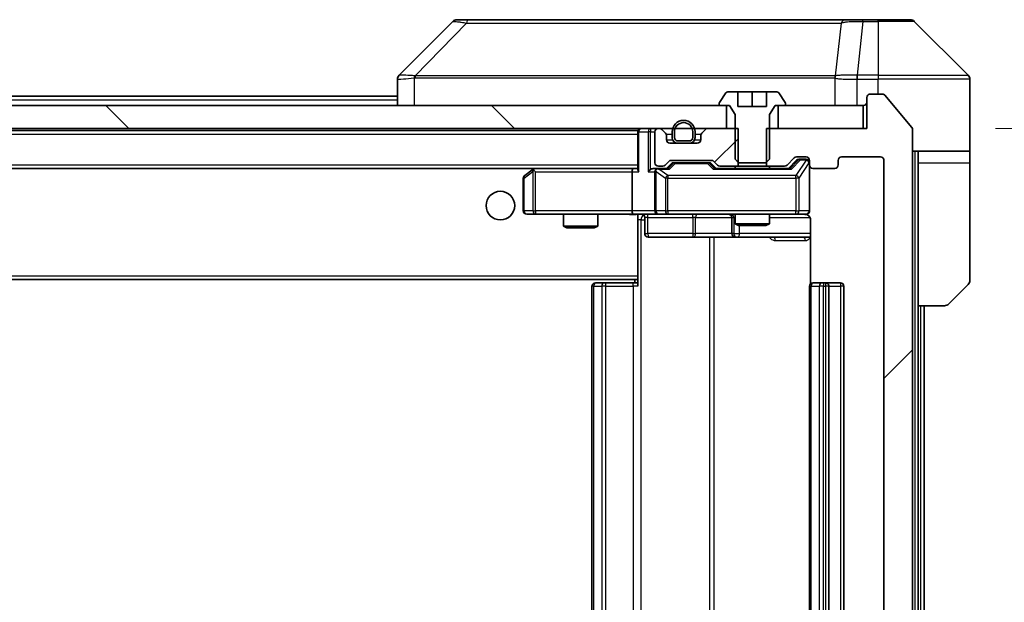
# Model space of a CAD drawing. Units: millimetres. Extents: x 0 to 11986, y 0 to 2108.
# Drawn here: x 5073 to 5159, y 1576 to 1627 of the extents above; entities that cross this region are included whole.
import ezdxf

# ---------------------------------------------------------------- set-up
doc = ezdxf.new("R2010")
doc.units = ezdxf.units.MM
doc.header["$LTSCALE"] = 6
doc.layers.get('Defpoints').update_dxf_attribs({"lineweight": 25})
for name, color, linetype, lineweight in [('Dimension (ISO)', 7, 'Continuous', 18), ('Visible (ISO)', 7, 'Continuous', 35), ('Visible Narrow (ISO)', 7, 'Continuous', 25)]:
    doc.layers.add(name, color=color, linetype=linetype, lineweight=lineweight)
doc.layers.add('Hatch (ISO)', color=1, linetype='Continuous', lineweight=18, true_color=0xff0000)
doc.styles.add('Note Text (TK)', font='MS PGothic.ttf')
doc.dimstyles.new('Default - Method 1b (TK)', dxfattribs={"dimscale": 6, "dimtxt": 2.5, "dimasz": 2.5, "dimexe": 1, "dimexo": 1.5, "dimgap": 1, "dimtad": 1, "dimrnd": 1e-08, "dimdsep": 46, "dimtxsty": 'Note Text (TK)', "dimcen": 0.09, "dimdle": 5, "dimclrd": 100, "dimclre": 100, "dimclrt": 7, "dimadec": 1, "dimazin": 1, "dimtfac": 1, "dimtmove": 0, "dimatfit": 3, "dimfxl": 1, "dimtolj": 1, "dimlwd": -1, "dimlwe": -1, "dimarcsym": 0})
pattern_1 = [(45, (2247.25, -60), (-16.83798, 16.83798), [])]

# ---------------------------------------------------------------- blocks, each defined once
blk = doc.blocks.new('*D36')
at = {"layer": 'Defpoints', "color": 0, "transparency": 16777216}
for p in [(5147.117, 1617.205), (5147.117, 1536.205), (5237.117, 1536.205)]:
    blk.add_point(p, dxfattribs=at)
at = {"layer": 'Dimension (ISO)', "color": 100, "transparency": 16777216}
for p, q in [((5158.367, 1617.205), (5244.617, 1617.205)), ((5237.117, 1598.455), (5237.117, 1554.955)), ((5158.367, 1536.205), (5244.617, 1536.205))]:
    blk.add_line(p, q, dxfattribs=at)
for points in [[(5233.992, 1598.455), (5240.242, 1598.455), (5237.117, 1617.205)], [(5233.992, 1554.955), (5240.242, 1554.955), (5237.117, 1536.205)]]:
    blk.add_solid(points, dxfattribs=at)
at = {"layer": 'Dimension (ISO)', "color": 7, "transparency": 16777216, "insert": (5220.242, 1566.265), "char_height": 18.75, "attachment_point": 4, "rotation": 90, "style": 'Note Text (TK)'}
blk.add_mtext('\\A1;81', dxfattribs=at)

msp = doc.modelspace()

# ---------------------------------------------------------------- hatches: boundary and pattern name
at = {"layer": 'Hatch (ISO)'}
h = msp.add_hatch(dxfattribs=at)
h.set_pattern_fill('ANSI31', color=256, scale=190.5, style=0)
h.set_pattern_definition(pattern_1)
edge = h.paths.add_edge_path()
edge.add_line((5138.3462, 1617.2053), (5138.3462, 1613.9053))
edge.add_line((5138.3462, 1613.9053), (5139.9424, 1613.9053))
edge.add_ellipse((5139.9424, 1614.2053), major_axis=(0.3, 0), ratio=1, start_angle=270, end_angle=315)
edge.add_line((5140.1546, 1613.9931), (5140.7788, 1614.6174))
edge.add_ellipse((5140.991, 1614.4053), major_axis=(0.2121, 0.2121), ratio=1, start_angle=45, end_angle=90, ccw=False)
edge.add_line((5140.991, 1614.7053), (5141.8167, 1614.7053))
edge.add_ellipse((5141.8167, 1614.4053), major_axis=(0.3, 0), ratio=1, start_angle=0, end_angle=90, ccw=False)
edge.add_line((5142.1167, 1614.4053), (5142.1167, 1614.0053))
edge.add_ellipse((5142.4167, 1614.0053), major_axis=(0, -0.3), ratio=1, start_angle=270, end_angle=360)
edge.add_line((5142.4167, 1613.7053), (5144.3167, 1613.7053))
edge.add_ellipse((5144.3167, 1614.0053), major_axis=(0.3, 0), ratio=1, start_angle=270, end_angle=360)
edge.add_line((5144.6167, 1614.0053), (5144.6167, 1614.4053))
edge.add_ellipse((5144.9167, 1614.4053), major_axis=(0, 0.3), ratio=1, start_angle=0, end_angle=90, ccw=False)
edge.add_line((5144.9167, 1614.7053), (5148.3167, 1614.7053))
edge.add_ellipse((5148.3167, 1614.4053), major_axis=(0.3, 0), ratio=1, start_angle=0, end_angle=90, ccw=False)
edge.add_line((5148.6167, 1614.4053), (5148.6167, 1539.0053))
edge.add_ellipse((5148.3167, 1539.0053), major_axis=(0, -0.3), ratio=1, start_angle=0, end_angle=90, ccw=False)
edge.add_line((5148.3167, 1538.7053), (5144.9167, 1538.7053))
edge.add_ellipse((5144.9167, 1539.0053), major_axis=(-0.3, 0), ratio=1, start_angle=0, end_angle=90, ccw=False)
edge.add_line((5144.6167, 1539.0053), (5144.6167, 1539.4053))
edge.add_ellipse((5144.3167, 1539.4053), major_axis=(0, 0.3), ratio=1, start_angle=270, end_angle=360)
edge.add_line((5144.3167, 1539.7053), (5142.4167, 1539.7053))
edge.add_ellipse((5142.4167, 1539.4053), major_axis=(-0.3, 0), ratio=1, start_angle=270, end_angle=360)
edge.add_line((5142.1167, 1539.4053), (5142.1167, 1539.0053))
edge.add_ellipse((5141.8167, 1539.0053), major_axis=(0, -0.3), ratio=1, start_angle=0, end_angle=90, ccw=False)
edge.add_line((5141.8167, 1538.7053), (5140.991, 1538.7053))
edge.add_ellipse((5140.991, 1539.0053), major_axis=(-0.3, 0), ratio=1, start_angle=45, end_angle=90, ccw=False)
edge.add_line((5140.7788, 1538.7931), (5140.1546, 1539.4174))
edge.add_ellipse((5139.9424, 1539.2053), major_axis=(-0.2121, 0.2121), ratio=1, start_angle=270, end_angle=315)
edge.add_line((5139.9424, 1539.5053), (5138.3462, 1539.5053))
edge.add_line((5138.3462, 1539.5053), (5138.3462, 1536.2053))
edge.add_line((5138.3462, 1536.2053), (5147.1167, 1536.2053))
edge.add_line((5147.1167, 1536.2053), (5147.1167, 1533.5053))
edge.add_ellipse((5147.4167, 1533.5053), major_axis=(0, -0.3), ratio=1, start_angle=270, end_angle=360)
edge.add_line((5147.4167, 1533.2053), (5148.4762, 1533.2053))
edge.add_ellipse((5148.4762, 1533.5053), major_axis=(0.3, 0), ratio=1, start_angle=270, end_angle=320.194429)
edge.add_line((5148.7067, 1533.3132), (5151.0472, 1536.1218))
edge.add_ellipse((5150.8167, 1536.3139), major_axis=(0.1921, 0.2305), ratio=1, start_angle=270, end_angle=309.805571)
edge.add_line((5151.1167, 1536.3139), (5151.1167, 1617.0967))
edge.add_ellipse((5150.8167, 1617.0967), major_axis=(0, 0.3), ratio=1, start_angle=270, end_angle=309.805571)
edge.add_line((5151.0472, 1617.2887), (5148.7067, 1620.0973))
edge.add_ellipse((5148.4762, 1619.9053), major_axis=(-0.1921, 0.2305), ratio=1, start_angle=270, end_angle=320.194429)
edge.add_line((5148.4762, 1620.2053), (5147.4167, 1620.2053))
edge.add_ellipse((5147.4167, 1619.9053), major_axis=(-0.3, 0), ratio=1, start_angle=270, end_angle=360)
edge.add_line((5147.1167, 1619.9053), (5147.1167, 1617.2053))
edge.add_line((5147.1167, 1617.2053), (5138.3462, 1617.2053))
h = msp.add_hatch(dxfattribs=at)
h.set_pattern_fill('ANSI31', color=256, scale=190.5, angle=90.00021, style=0)
h.set_pattern_definition([(135.0002, (2247.25, -60), (-16.83792, -16.83804), [])])
h.paths.add_polyline_path([(5134.8667, 1617.2053), (5134.8667, 1619.2053), (4739.3667, 1619.2053), (4739.3667, 1617.2053)])
h = msp.add_hatch(dxfattribs=at)
h.set_pattern_fill('ANSI31', color=256, scale=190.5, style=0)
h.set_pattern_definition(pattern_1)
edge = h.paths.add_edge_path()
edge.add_line((5135.8872, 1613.9053), (5135.8872, 1617.2053))
edge.add_line((5135.8872, 1617.2053), (5133.241, 1617.2053))
edge.add_ellipse((5133.241, 1616.9053), major_axis=(-0.3, 0), ratio=1, start_angle=270, end_angle=315)
edge.add_line((5133.0288, 1617.1174), (5132.7046, 1616.7931))
edge.add_ellipse((5132.9167, 1616.581), major_axis=(-0.2121, -0.2121), ratio=1, start_angle=270, end_angle=315)
edge.add_line((5132.6167, 1616.581), (5132.6167, 1616.2053))
edge.add_ellipse((5132.3167, 1616.2053), major_axis=(0, -0.3), ratio=1, start_angle=0, end_angle=90, ccw=False)
edge.add_line((5132.3167, 1615.9053), (5129.9167, 1615.9053))
edge.add_ellipse((5129.9167, 1616.2053), major_axis=(-0.3, 0), ratio=1, start_angle=0, end_angle=90, ccw=False)
edge.add_line((5129.6167, 1616.2053), (5129.6167, 1616.581))
edge.add_ellipse((5129.3167, 1616.581), major_axis=(0, 0.3), ratio=1, start_angle=270, end_angle=315)
edge.add_line((5129.5288, 1616.7931), (5129.2046, 1617.1174))
edge.add_ellipse((5128.9924, 1616.9053), major_axis=(-0.2121, 0.2121), ratio=1, start_angle=270, end_angle=315)
edge.add_line((5128.9924, 1617.2053), (5128.9167, 1617.2053))
edge.add_ellipse((5128.9167, 1616.9053), major_axis=(-0.3, 0), ratio=1, start_angle=270, end_angle=360)
edge.add_line((5128.6167, 1616.9053), (5128.6167, 1614.2053))
edge.add_ellipse((5128.9167, 1614.2053), major_axis=(0, -0.3), ratio=1, start_angle=270, end_angle=360)
edge.add_line((5128.9167, 1613.9053), (5129.2924, 1613.9053))
edge.add_ellipse((5129.2924, 1614.2053), major_axis=(0.3, 0), ratio=1, start_angle=270, end_angle=315)
edge.add_line((5129.5046, 1613.9931), (5129.8288, 1614.3174))
edge.add_ellipse((5130.041, 1614.1053), major_axis=(0.2121, 0.2121), ratio=1, start_angle=45, end_angle=90, ccw=False)
edge.add_line((5130.041, 1614.4053), (5133.5424, 1614.4053))
edge.add_ellipse((5133.5424, 1614.1053), major_axis=(0.3, 0), ratio=1, start_angle=45, end_angle=90, ccw=False)
edge.add_line((5133.7546, 1614.3174), (5134.0788, 1613.9931))
edge.add_ellipse((5134.291, 1614.2053), major_axis=(0.2121, -0.2121), ratio=1, start_angle=270, end_angle=315)
edge.add_line((5134.291, 1613.9053), (5135.8872, 1613.9053))

# ---------------------------------------------------------------- linework, layer by layer
at = {"layer": 'Visible (ISO)'}
for p, q in [((5110.9703, 1626.5588), (5106.2632, 1621.8517)), ((5112.2995, 1626.7053), (5111.3238, 1626.7053)), ((5145.3115, 1626.7053), (5112.2995, 1626.7053)), ((5146.7796, 1626.7053), (5145.3115, 1626.7053)), ((5148.1167, 1626.7053), (5146.7796, 1626.7053)), ((5148.1167, 1626.7053), (5150.9096, 1626.7053)), ((5155.9703, 1621.8517), (5151.2632, 1626.5588)), ((5106.1167, 1621.4981), (5106.1167, 1619.2053)), ((5143.3667, 1621.7858), (5143.3667, 1621.7882)), ((5156.1167, 1619.2053), (5156.1167, 1621.4982)), ((5134.8076, 1620.3143), (5134.249, 1619.455)), ((5135.8667, 1620.4053), (5134.9752, 1620.4053)), ((5135.8667, 1619.1053), (5135.8667, 1620.4053)), ((5135.8667, 1620.4053), (5137.1167, 1620.4053)), ((5137.1167, 1620.4053), (5138.3667, 1620.4053)), ((5137.1167, 1620.4053), (5137.1167, 1619.1053)), ((5139.2582, 1620.4053), (5138.3667, 1620.4053)), ((5138.3667, 1620.4053), (5138.3667, 1619.1053)), ((5139.9844, 1619.455), (5139.4259, 1620.3143)), ((4939.6267, 1620.0053), (5106.1167, 1620.0053)), ((5147.1167, 1619.9053), (5147.1167, 1617.2053)), ((5148.4762, 1620.2053), (5147.4167, 1620.2053)), ((5151.0472, 1617.2887), (5148.7067, 1620.0973)), ((5134.8667, 1619.2053), (4739.3667, 1619.2053)), ((5134.2167, 1619.346), (5134.2167, 1619.3053)), ((5134.3167, 1619.2053), (5135.1167, 1619.2053)), ((5134.8667, 1617.2053), (5134.8667, 1619.2053)), ((5135.1167, 1619.2053), (5135.6167, 1618.4053)), ((5138.3667, 1619.1053), (5135.8667, 1619.1053)), ((5138.6167, 1618.4053), (5139.1167, 1619.2053)), ((5139.1167, 1619.2053), (5139.9167, 1619.2053)), ((5146.8167, 1619.2053), (5139.3667, 1619.2053)), ((5139.3667, 1619.2053), (5139.3667, 1617.2053)), ((5140.0167, 1619.3053), (5140.0167, 1619.346)), ((5146.8167, 1617.2053), (5146.8167, 1619.2053)), ((5156.1167, 1615.2053), (5156.1167, 1619.2053)), ((5135.6167, 1618.4053), (5135.6167, 1614.5053)), ((5138.6167, 1614.5053), (5138.6167, 1618.4053)), ((4739.3667, 1617.2053), (5134.8667, 1617.2053)), ((4747.1167, 1617.0053), (5127.1167, 1617.0053)), ((5127.1167, 1616.9053), (5127.1167, 1617.0053)), ((5127.1167, 1616.9053), (5127.1167, 1613.6174)), ((5128.6167, 1616.9053), (5128.6167, 1614.2053)), ((5128.9924, 1617.2053), (5128.9167, 1617.2053)), ((5129.5288, 1616.7931), (5129.2046, 1617.1174)), ((5130.1167, 1616.9053), (5130.1167, 1616.4053)), ((5130.3167, 1616.9053), (5130.3167, 1616.4053)), ((5130.3167, 1616.4053), (5130.3167, 1616.9053)), ((5131.9167, 1616.4053), (5131.9167, 1616.9053)), ((5131.9167, 1616.9053), (5131.9167, 1616.4053)), ((5132.1167, 1616.4053), (5132.1167, 1616.9053)), ((5133.0288, 1617.1174), (5132.7046, 1616.7931)), ((5135.8872, 1617.2053), (5133.241, 1617.2053)), ((5135.8872, 1613.9053), (5135.8872, 1617.2053)), ((5138.3462, 1617.2053), (5138.3462, 1613.9053)), ((5147.1167, 1617.2053), (5138.3462, 1617.2053)), ((5139.3667, 1617.2053), (5146.8167, 1617.2053)), ((5151.1167, 1536.3139), (5151.1167, 1617.0967)), ((5129.6167, 1616.2053), (5129.6167, 1616.581)), ((5130.6167, 1616.1053), (5131.6167, 1616.1053)), ((5131.6167, 1616.1053), (5130.6167, 1616.1053)), ((5132.6167, 1616.581), (5132.6167, 1616.2053)), ((5132.3167, 1615.9053), (5129.9167, 1615.9053)), ((5130.6167, 1615.9053), (5131.6167, 1615.9053)), ((5156.1167, 1615.2053), (5151.1167, 1615.2053)), ((5151.6167, 1615.2053), (5151.6167, 1614.2053)), ((5156.1167, 1614.2053), (5156.1167, 1615.2053)), ((5129.5046, 1613.9931), (5129.8288, 1614.3174)), ((5130.041, 1614.4053), (5133.5424, 1614.4053)), ((5133.7546, 1614.3174), (5134.0788, 1613.9931)), ((5135.6167, 1614.5053), (5135.9234, 1614.2053)), ((5138.31, 1614.2053), (5138.6167, 1614.5053)), ((5140.1546, 1613.9931), (5140.7788, 1614.6174)), ((5140.2667, 1613.7053), (5140.9788, 1614.4174)), ((5140.991, 1614.7053), (5141.8167, 1614.7053)), ((5141.3275, 1614.5053), (5141.191, 1614.5053)), ((5141.8167, 1614.5053), (5141.3275, 1614.5053)), ((5142.1167, 1614.4053), (5142.1167, 1614.0053)), ((5144.6167, 1614.0053), (5144.6167, 1614.4053)), ((5144.9167, 1614.7053), (5148.3167, 1614.7053)), ((5148.6167, 1614.4053), (5148.6167, 1539.0053)), ((4747.4924, 1613.7053), (5126.741, 1613.7053)), ((5117.97, 1613.6453), (5117.2367, 1613.0953)), ((5118.05, 1613.7053), (5117.97, 1613.6453)), ((5118.1801, 1613.4053), (5118.0245, 1613.5609)), ((5126.741, 1613.7053), (5118.15, 1613.7053)), ((5127.1167, 1613.7053), (5126.741, 1613.7053)), ((5128.9167, 1613.7053), (5128.541, 1613.7053)), ((5128.9167, 1613.9053), (5129.2924, 1613.9053)), ((5129.7928, 1613.7053), (5128.9167, 1613.7053)), ((5129.6167, 1613.7053), (5130.0288, 1614.1174)), ((5130.3844, 1614.2053), (5130.241, 1614.2053)), ((5133.199, 1614.2053), (5130.3844, 1614.2053)), ((5133.3424, 1614.2053), (5133.199, 1614.2053)), ((5133.5546, 1614.1174), (5133.9667, 1613.7053)), ((5140.4428, 1613.7053), (5133.7906, 1613.7053)), ((5134.291, 1613.9053), (5135.8872, 1613.9053)), ((5135.6167, 1613.9053), (5135.6167, 1613.7053)), ((5138.3462, 1613.9053), (5135.8872, 1613.9053)), ((5135.9234, 1614.2053), (5138.31, 1614.2053)), ((5138.3462, 1613.9053), (5139.9424, 1613.9053)), ((5138.6167, 1613.9053), (5138.6167, 1613.7053)), ((5142.1167, 1610.0053), (5142.1167, 1614.0053)), ((5142.4167, 1613.7053), (5144.3167, 1613.7053)), ((5151.6167, 1601.7053), (5151.6167, 1614.2053)), ((5156.1167, 1614.2053), (5156.1167, 1603.9124)), ((5117.1167, 1612.8553), (5117.1167, 1610.0053)), ((5126.6167, 1613.4053), (5126.6167, 1610.0053)), ((5128.6167, 1613.4053), (5128.6167, 1610.0053)), ((5117.4167, 1609.7053), (5118.1801, 1609.7053)), ((5118.1801, 1609.7053), (5126.741, 1609.7053)), ((5120.6167, 1609.7053), (5120.6167, 1608.6586)), ((5123.6167, 1609.7053), (5123.6167, 1608.6586)), ((5128.9167, 1609.7053), (5126.741, 1609.7053)), ((5127.1167, 1609.6975), (5127.1167, 1609.4799)), ((5127.1167, 1609.4802), (5127.1167, 1604.3053)), ((5127.718, 1609.4053), (5127.718, 1608.0053)), ((5128.9167, 1609.7053), (5129.7349, 1609.7053)), ((5129.7349, 1609.7053), (5140.9313, 1609.7053)), ((5135.3222, 1609.4053), (5135.3222, 1608.0053)), ((5135.6167, 1609.7053), (5135.6167, 1608.8586)), ((5138.6167, 1609.7053), (5138.6167, 1608.8586)), ((5140.9313, 1609.7053), (5141.8167, 1609.7053)), ((5142.2065, 1609.2053), (5142.2065, 1603.6193)), ((5120.6167, 1608.6586), (5123.6167, 1608.6586)), ((5120.9234, 1608.5053), (5120.6167, 1608.6586)), ((5123.31, 1608.5053), (5120.9234, 1608.5053)), ((5123.31, 1608.5053), (5123.6167, 1608.6586)), ((5135.6167, 1608.8586), (5138.6167, 1608.8586)), ((5135.9234, 1608.7053), (5135.6167, 1608.8586)), ((5138.31, 1608.7053), (5135.9234, 1608.7053)), ((5138.31, 1608.7053), (5138.6167, 1608.8586)), ((5128.018, 1607.7053), (5131.9477, 1607.7053)), ((5131.9477, 1607.7053), (5135.6222, 1607.7053)), ((5135.6222, 1607.7053), (5135.7938, 1607.7053)), ((5135.7938, 1607.7053), (5142.2065, 1607.7053)), ((4747.1167, 1604.0053), (5127.1167, 1604.0053)), ((5126.8667, 1604.0053), (5126.8667, 1603.7053)), ((5127.1167, 1604.0912), (5127.1167, 1604.3053)), ((5127.1167, 1603.4053), (5127.1167, 1604.0912)), ((5123.1167, 1603.4053), (5123.1167, 1550.0053)), ((5123.4167, 1603.7053), (5123.4753, 1603.7053)), ((5124.1824, 1603.7053), (5123.4753, 1603.7053)), ((5124.1824, 1603.7053), (5124.3238, 1603.7053)), ((5126.7025, 1603.7053), (5124.3238, 1603.7053)), ((5126.7025, 1603.7053), (5127.1167, 1603.7053)), ((5142.1167, 1603.4053), (5142.1167, 1550.0053)), ((5142.4167, 1603.7053), (5142.4753, 1603.7053)), ((5143.1824, 1603.7053), (5142.4753, 1603.7053)), ((5143.1824, 1603.7053), (5143.3238, 1603.7053)), ((5143.5167, 1603.7053), (5143.3238, 1603.7053)), ((5144.8167, 1603.7053), (5143.5167, 1603.7053)), ((5143.8167, 1550.0053), (5143.8167, 1603.4053)), ((5145.1167, 1550.0053), (5145.1167, 1603.4053)), ((5155.9703, 1603.5588), (5154.2632, 1601.8517)), ((5151.6167, 1551.7053), (5151.6167, 1601.7053)), ((5153.9096, 1601.7053), (5151.6167, 1601.7053)), ((5152.1167, 1551.7053), (5152.1167, 1601.7053))]:
    msp.add_line(p, q, dxfattribs=at)
msp.add_circle((5115.1167, 1610.4553), 1.25, dxfattribs=at)
for centre, radius, start, end in [((5111.3238, 1626.2053), 0.5, 90, 135), ((5150.9096, 1626.2053), 0.5, 45, 90), ((5106.6167, 1621.4981), 0.5, 134.97183, 180.001255), ((5155.6167, 1621.4982), 0.5, 0, 45), ((5134.9752, 1620.2053), 0.2, 90, 146.976132), ((5139.2582, 1620.2053), 0.2, 33.023868, 90), ((5134.4167, 1619.346), 0.2, 146.976132, 180), ((5139.8167, 1619.346), 0.2, 0, 33.023868), ((5146.8167, 1619.5053), 0.3, 270, 0), ((5147.4167, 1619.9053), 0.3, 90, 180), ((5148.4762, 1619.9053), 0.3, 39.805571, 90), ((5134.3167, 1619.3053), 0.1, 180, 270), ((5139.9167, 1619.3053), 0.1, 270, 0), ((5131.1167, 1616.9053), 1, 0, 180), ((5127.4167, 1616.9053), 0.3, 90, 180), ((5128.9167, 1616.9053), 0.3, 90, 180), ((5128.9924, 1616.9053), 0.3, 45, 90), ((5131.1167, 1616.9053), 0.8, 0, 180), ((5131.1167, 1616.9053), 0.8, 0, 180), ((5133.241, 1616.9053), 0.3, 90, 135), ((5150.8167, 1617.0967), 0.3, 0, 39.805571), ((5129.3167, 1616.581), 0.3, 0, 45), ((5129.9167, 1616.2053), 0.3, 180, 270), ((5130.6167, 1616.4053), 0.5, 180, 270), ((5130.6167, 1616.4053), 0.3, 180, 270), ((5130.6167, 1616.4053), 0.3, 180, 270), ((5131.6167, 1616.4053), 0.3, 270, 0), ((5131.6167, 1616.4053), 0.3, 270, 0), ((5131.6167, 1616.4053), 0.5, 270, 0), ((5132.3167, 1616.2053), 0.3, 270, 0), ((5132.9167, 1616.581), 0.3, 135, 180), ((5130.041, 1614.1053), 0.3, 90, 135), ((5133.5424, 1614.1053), 0.3, 45, 90), ((5140.991, 1614.4053), 0.3, 90, 135), ((5141.8167, 1614.4053), 0.3, 0, 90), ((5141.8167, 1614.2053), 0.3, 0, 90), ((5144.9167, 1614.4053), 0.3, 90, 180), ((5148.3167, 1614.4053), 0.3, 0, 90), ((5118.15, 1613.4053), 0.3, 113.437984, 126.869898), ((5118.15, 1613.4053), 0.3, 90, 113.437984), ((5128.9167, 1614.2053), 0.3, 180, 270), ((5128.9167, 1613.4053), 0.3, 148.755545, 180), ((5128.9167, 1613.4053), 0.3, 90, 113.437985), ((5129.2924, 1614.2053), 0.3, 270, 315), ((5134.291, 1614.2053), 0.3, 225, 270), ((5139.9424, 1614.2053), 0.3, 270, 315), ((5142.4167, 1614.0053), 0.3, 180, 270), ((5144.3167, 1614.0053), 0.3, 270, 0), ((5117.4167, 1612.8553), 0.3, 126.869898, 180), ((5117.4167, 1610.0053), 0.3, 180, 270), ((5128.9167, 1610.0053), 0.3, 180, 270), ((5141.8167, 1610.0053), 0.3, 270, 0), ((5127.418, 1609.4053), 0.3, 0, 90), ((5135.0222, 1609.4053), 0.3, 0, 90), ((5141.6167, 1609.2053), 0.5, 75.524479, 90), ((5128.018, 1608.0053), 0.3, 180, 270), ((5135.6222, 1608.0053), 0.3, 180, 270), ((5123.4167, 1603.4053), 0.3, 90, 180), ((5142.4167, 1603.4053), 0.3, 90, 180), ((5143.5167, 1603.4053), 0.3, 0, 90), ((5144.8167, 1603.4053), 0.3, 0, 90), ((5155.6167, 1603.9124), 0.5, 315, 0), ((5153.9096, 1602.2053), 0.5, 270, 315)]:
    msp.add_arc(centre, radius, start, end, dxfattribs=at)
for centre, major_axis, ratio, start_param, end_param in [((5106.5174, 1619.2889), (-0.254, 2.5629), 0.0093619, 6.2829775, 6.2908582), ((5141.191, 1614.2053), (-0.3, 0), 0.9998508, 4.712389, 5.4978618), ((5118.1801, 1613.4278), (0.2411, 0.4823), 0.3700244, 1.4790131, 1.7537399), ((5126.741, 1613.4053), (0, -0.3), 0.4142136, 3.1415927, 4.712389), ((5127.4167, 1613.4053), (-0.2772, 0.2772), 0.4142136, 0.3926991, 1.1780972), ((5128.241, 1613.4053), (-0.2772, -0.2772), 0.4142136, 4.3196899, 5.1050881), ((5128.541, 1613.4053), (-0.4243, 0), 0.7071068, 4.712389, 5.4977871), ((5128.9167, 1613.4278), (-0.2515, 0.483), 0.3384375, 1.1216156, 1.3963425), ((5128.9489, 1613.4053), (-0.6487, 0.2044), 0.3384375, 4.8186392, 5.0530703), ((5129.8959, 1613.4053), (0.1246, -0.2958), 0.4004104, 2.3310669, 2.974568), ((5130.241, 1613.9053), (-0.3, 0), 0.9998508, 4.712389, 5.4978618), ((5133.3424, 1613.9053), (0.3, 0), 0.9998508, 0.7853235, 1.5707963), ((5133.6875, 1613.4053), (-0.1246, -0.2958), 0.4004104, 3.3086173, 3.9521184), ((5140.5459, 1613.4053), (0.1246, -0.2958), 0.4004104, 2.3310669, 2.974568), ((5126.741, 1610.0053), (0, -0.3), 0.4142136, 4.712389, 6.2831853)]:
    msp.add_ellipse(centre, major_axis=major_axis, ratio=ratio, start_param=start_param, end_param=end_param, dxfattribs=at)
for points, knots in [([(5118.0307, 1613.6805), (5118.0298, 1613.6781), (5118.0289, 1613.6755), (5118.0236, 1613.6583), (5118.0211, 1613.639), (5118.0207, 1613.6018), (5118.022, 1613.5809), (5118.0245, 1613.5609)], [0.381031219, 0.381031219, 0.381031219, 0.381031219, 0.382741903, 0.382741903, 0.391761654, 0.391761654, 0.398553638, 0.398553638, 0.398553638, 0.398553638]), ([(5128.7974, 1613.6805), (5128.7911, 1613.6778), (5128.785, 1613.6749), (5128.7525, 1613.6582), (5128.7234, 1613.6367), (5128.6872, 1613.5997), (5128.6721, 1613.58), (5128.6602, 1613.5609)], [0.250886757, 0.250886757, 0.250886757, 0.250886757, 0.252877969, 0.252877969, 0.261958418, 0.261958418, 0.268388032, 0.268388032, 0.268388032, 0.268388032]), ([(5142.1167, 1610.0053), (5142.1167, 1610.0053), (5142.1167, 1609.9904), (5142.1167, 1609.9815), (5142.1167, 1609.98), (5142.1167, 1609.9792), (5142.1167, 1609.9791), (5142.1167, 1609.9789), (5142.1167, 1609.979), (5142.1167, 1609.9786), (5142.1167, 1609.9785), (5142.1167, 1609.9781), (5142.1167, 1609.978), (5142.1167, 1609.9777), (5142.1167, 1609.9775), (5142.1167, 1609.9771), (5142.1167, 1609.9769), (5142.1167, 1609.9756), (5142.1167, 1609.9744), (5142.1165, 1609.9645), (5142.1159, 1609.9557), (5142.1132, 1609.9319), (5142.1103, 1609.917), (5142.0979, 1609.8718), (5142.0845, 1609.8422), (5142.0493, 1609.7881), (5142.0266, 1609.7631), (5141.9759, 1609.7236), (5141.9474, 1609.7084), (5141.8881, 1609.6874), (5141.8565, 1609.6813), (5141.7972, 1609.6793), (5141.7688, 1609.6823), (5141.7417, 1609.6894)], [0, 0, 0, 0, 0.05281999, 0.05281999, 0.06906004, 0.06906004, 0.07210481, 0.07210481, 0.07438843, 0.07438843, 0.07481761, 0.07481761, 0.07490041, 0.07490041, 0.07498394, 0.07498394, 0.07506756, 0.07506756, 0.07540702, 0.07540702, 0.07805398, 0.07805398, 0.08258499, 0.08258499, 0.0921136, 0.0921136, 0.10195528, 0.10195528, 0.11140462, 0.11140462, 0.12083012, 0.12083012, 0.12921615, 0.12921615, 0.12921615, 0.12921615]), ([(5127.1167, 1609.6935), (5126.9235, 1609.6835), (5126.7297, 1609.6771), (5126.3422, 1609.6881), (5126.1484, 1609.7053), (5125.9542, 1609.7053)], [0, 0, 0, 0, 0.05805072, 0.05805072, 0.11630897, 0.11630897, 0.11630897, 0.11630897]), ([(5141.8363, 1609.6806), (5141.8509, 1609.6762), (5141.8651, 1609.6713), (5141.939, 1609.6417), (5142.005, 1609.5996), (5142.0979, 1609.511), (5142.1419, 1609.4493), (5142.1913, 1609.3362), (5142.2065, 1609.2655), (5142.2065, 1609.2053)], [0.090531869, 0.090531869, 0.090531869, 0.090531869, 0.094854307, 0.094854307, 0.114425932, 0.114425932, 0.133369726, 0.133369726, 0.151444025, 0.151444025, 0.151444025, 0.151444025])]:
    msp.add_open_spline(points, degree=3, knots=knots, dxfattribs=at)
at = {"layer": 'Visible Narrow (ISO)'}
for p, q in [((5112.146, 1626.4035), (5107.6784, 1621.7881)), ((5144.8789, 1626.4035), (5144.3482, 1621.7881)), ((5146.7796, 1626.5588), (5146.2857, 1621.8517)), ((5146.7796, 1626.5588), (5146.7796, 1626.7053)), ((5146.7796, 1626.5588), (5148.1167, 1626.5588)), ((5148.1167, 1626.5588), (5148.1167, 1626.7053)), ((5148.1167, 1626.5588), (5148.1167, 1621.8517)), ((5151.2632, 1626.5588), (5148.1167, 1626.5588)), ((5107.5982, 1619.2053), (5107.5982, 1621.6116)), ((5114.1167, 1621.7899), (5114.1167, 1621.7897)), ((5132.1167, 1621.7948), (5132.1167, 1621.7959)), ((5137.4234, 1621.7943), (5137.4234, 1621.7951)), ((5144.3387, 1621.6116), (5144.3387, 1619.2053)), ((5146.267, 1621.8518), (5146.2703, 1621.4981)), ((5146.2703, 1619.2053), (5146.2703, 1621.4981)), ((5148.1167, 1621.8517), (5146.2857, 1621.8517)), ((5146.2857, 1621.4982), (5146.2857, 1621.8517)), ((5146.2857, 1621.4982), (5148.1167, 1621.4982)), ((5148.1167, 1621.8517), (5155.9703, 1621.8517)), ((5148.1167, 1621.8517), (5148.1167, 1621.4982)), ((5148.1167, 1620.2053), (5148.1167, 1621.4982)), ((5156.1167, 1621.4982), (5148.1167, 1621.4982)), ((4939.8217, 1619.7053), (5106.1167, 1619.7053)), ((5127.2046, 1616.9053), (5127.1167, 1616.9053)), ((5127.2046, 1616.9053), (5128.0288, 1616.9053)), ((5127.2046, 1613.4053), (5127.2046, 1616.9053)), ((5128.241, 1616.9053), (5128.0288, 1616.9053)), ((5128.0288, 1616.9053), (5128.0288, 1613.4053)), ((5128.241, 1617.2053), (5128.241, 1616.9053)), ((5128.241, 1616.9053), (5128.6167, 1616.9053)), ((5128.241, 1613.6174), (5128.241, 1616.9053)), ((4747.1167, 1616.7053), (5127.1167, 1616.7053)), ((5129.5898, 1616.7053), (5130.1167, 1616.7053)), ((5129.6167, 1616.2053), (5130.1584, 1616.2053)), ((5132.075, 1616.2053), (5132.6167, 1616.2053)), ((5132.1167, 1616.7053), (5132.6437, 1616.7053)), ((5151.3167, 1615.2053), (5151.3167, 1538.2053)), ((5141.1154, 1614.4174), (5140.4197, 1613.7053)), ((5140.5459, 1613.6453), (5141.3275, 1614.4453)), ((5141.8167, 1614.4234), (5140.9313, 1613.0953)), ((5140.9788, 1614.4174), (5141.1154, 1614.4174)), ((5141.3275, 1614.5053), (5141.3275, 1614.4453)), ((5141.3275, 1614.4453), (5141.8167, 1614.4453)), ((5141.8167, 1614.4453), (5141.8167, 1614.5053)), ((5141.8167, 1614.4453), (5141.8167, 1614.4234)), ((4747.1167, 1614.0053), (5127.1167, 1614.0053)), ((5117.1974, 1612.8553), (5117.9608, 1613.4278)), ((5117.9608, 1613.4278), (5117.9608, 1610.0053)), ((5128.7121, 1613.4278), (5129.5303, 1612.8553)), ((5128.7121, 1610.0053), (5128.7121, 1613.4278)), ((5128.9489, 1613.6453), (5129.8959, 1613.6453)), ((5129.7349, 1613.0953), (5128.9489, 1613.6453)), ((5130.1723, 1614.1174), (5129.7697, 1613.7053)), ((5129.8959, 1613.6453), (5130.3844, 1614.1453)), ((5130.0288, 1614.1174), (5130.1723, 1614.1174)), ((5130.3844, 1614.2053), (5130.3844, 1614.1453)), ((5130.3844, 1614.1453), (5133.199, 1614.1453)), ((5133.199, 1614.1453), (5133.199, 1614.2053)), ((5133.199, 1614.1453), (5133.6875, 1613.6453)), ((5133.8137, 1613.7053), (5133.4111, 1614.1174)), ((5133.4111, 1614.1174), (5133.5546, 1614.1174)), ((5133.6875, 1613.6453), (5140.5459, 1613.6453)), ((5141.1996, 1612.8553), (5142.085, 1614.1834)), ((5142.1167, 1614.1834), (5142.085, 1614.1834)), ((5142.085, 1614.1834), (5142.085, 1610.0053)), ((5151.6167, 1614.2053), (5156.1167, 1614.2053)), ((5117.1167, 1612.8553), (5117.1974, 1612.8553)), ((5117.1974, 1610.0053), (5117.1974, 1612.8553)), ((5118.1801, 1613.4053), (5126.6167, 1613.4053)), ((5118.1801, 1610.0053), (5118.1801, 1613.4053)), ((5126.6167, 1613.4053), (5127.2046, 1613.4053)), ((5128.0288, 1613.4053), (5128.6167, 1613.4053)), ((5129.7349, 1612.8553), (5129.5303, 1612.8553)), ((5129.5303, 1612.8553), (5129.5303, 1610.0053)), ((5129.7349, 1613.0953), (5129.7349, 1612.8553)), ((5140.9313, 1613.0953), (5129.7349, 1613.0953)), ((5129.7349, 1610.0053), (5129.7349, 1612.8553)), ((5129.7349, 1612.8553), (5140.9313, 1612.8553)), ((5140.9313, 1612.8553), (5140.9313, 1613.0953)), ((5141.1996, 1612.8553), (5140.9313, 1612.8553)), ((5140.9313, 1612.8553), (5140.9313, 1610.0053)), ((5141.1996, 1610.0053), (5141.1996, 1612.8553)), ((5117.1167, 1610.0053), (5117.1974, 1610.0053)), ((5117.9608, 1610.0053), (5117.1974, 1610.0053)), ((5117.9608, 1610.0053), (5118.1801, 1610.0053)), ((5126.6167, 1610.0053), (5118.1801, 1610.0053)), ((5118.1801, 1610.0053), (5118.1801, 1609.7053)), ((5128.6167, 1610.0053), (5126.6167, 1610.0053)), ((5128.6167, 1610.0053), (5128.7121, 1610.0053)), ((5129.5303, 1610.0053), (5128.7121, 1610.0053)), ((5129.5303, 1610.0053), (5129.7349, 1610.0053)), ((5129.7349, 1610.0053), (5129.7349, 1609.7053)), ((5140.9313, 1610.0053), (5129.7349, 1610.0053)), ((5140.9313, 1610.0053), (5141.1996, 1610.0053)), ((5140.9313, 1609.7053), (5140.9313, 1610.0053)), ((5142.085, 1610.0053), (5141.1996, 1610.0053)), ((5142.085, 1610.0053), (5142.1167, 1610.0053)), ((5127.4096, 1609.2053), (5127.1167, 1609.2053)), ((5127.4096, 1544.2053), (5127.4096, 1609.2053)), ((5127.4096, 1609.2053), (5127.718, 1609.2053)), ((5128.0049, 1609.4053), (5127.718, 1609.4053)), ((5128.0049, 1609.4053), (5131.9346, 1609.4053)), ((5128.0049, 1608.0053), (5128.0049, 1609.4053)), ((5132.1598, 1609.4053), (5131.9346, 1609.4053)), ((5131.9346, 1609.4053), (5131.9346, 1608.0053)), ((5132.1598, 1609.4053), (5135.3222, 1609.4053)), ((5132.1598, 1608.0053), (5132.1598, 1609.4053)), ((5135.3225, 1609.4053), (5135.3222, 1609.4053)), ((5135.3225, 1609.4053), (5135.494, 1609.4053)), ((5135.3225, 1608.0053), (5135.3225, 1609.4053)), ((5135.6167, 1609.4053), (5135.494, 1609.4053)), ((5135.494, 1609.4053), (5135.494, 1608.0053)), ((5138.6167, 1609.4053), (5142.1609, 1609.4053)), ((5136.0059, 1608.0053), (5136.0059, 1608.7053)), ((5127.718, 1608.0053), (5128.0049, 1608.0053)), ((5131.9346, 1608.0053), (5128.0049, 1608.0053)), ((5131.9346, 1608.0053), (5132.1598, 1608.0053)), ((5135.3222, 1608.0053), (5132.1598, 1608.0053)), ((5133.3876, 1607.7053), (5133.3876, 1545.7053)), ((5133.7919, 1545.7053), (5133.7919, 1607.7053)), ((5135.3222, 1608.0053), (5135.3225, 1608.0053)), ((5135.494, 1608.0053), (5135.3225, 1608.0053)), ((5135.494, 1608.0053), (5136.0059, 1608.0053)), ((5142.2065, 1608.0053), (5136.0059, 1608.0053)), ((5139.1316, 1607.4053), (5141.7616, 1607.4053)), ((4747.1167, 1604.3053), (5127.1167, 1604.3053)), ((5123.2632, 1603.4053), (5123.1167, 1603.4053)), ((5123.2632, 1550.0053), (5123.2632, 1603.4053)), ((5123.2632, 1603.4053), (5123.9703, 1603.4053)), ((5123.9703, 1603.4053), (5123.9703, 1550.0053)), ((5124.3238, 1603.4053), (5123.9703, 1603.4053)), ((5124.3238, 1603.4053), (5124.3238, 1603.7053)), ((5124.3238, 1550.0053), (5124.3238, 1603.4053)), ((5124.3238, 1603.4053), (5126.7025, 1603.4053)), ((5126.7025, 1603.4053), (5126.7025, 1603.7053)), ((5126.7025, 1603.4053), (5126.7025, 1550.0053)), ((5127.1167, 1603.4053), (5126.7025, 1603.4053)), ((5142.2632, 1603.4053), (5142.1167, 1603.4053)), ((5142.2632, 1550.0053), (5142.2632, 1603.4053)), ((5142.2632, 1603.4053), (5142.9703, 1603.4053)), ((5142.9703, 1603.4053), (5142.9703, 1550.0053)), ((5143.3238, 1603.4053), (5142.9703, 1603.4053)), ((5143.3238, 1603.7053), (5143.3238, 1603.4053)), ((5143.3238, 1550.0053), (5143.3238, 1603.4053)), ((5143.3238, 1603.4053), (5143.5167, 1603.4053)), ((5143.5167, 1603.7053), (5143.5167, 1603.4053)), ((5143.5167, 1603.4053), (5143.5167, 1550.0053)), ((5143.8167, 1603.4053), (5143.5167, 1603.4053)), ((5143.8167, 1603.4053), (5144.8167, 1603.4053)), ((5144.8167, 1603.7053), (5144.8167, 1603.4053)), ((5144.8167, 1603.4053), (5144.8167, 1550.0053)), ((5145.1167, 1603.4053), (5144.8167, 1603.4053)), ((5151.8167, 1601.7053), (5151.8167, 1551.7053))]:
    msp.add_line(p, q, dxfattribs=at)
msp.add_arc((5133.199, 1613.9053), 0.3, 45, 90.004276, dxfattribs=at)
for centre, major_axis, ratio, start_param, end_param in [((5112.2995, 1626.2053), (0, 0.5), 0.334217, 0, 1.1631073), ((5145.3115, 1626.2053), (0, 0.5), 0.9424961, 0, 1.1631073), ((5107.7278, 1621.6116), (-0.0739, 0.4945), 0.2565995, 1.1323703, 1.5324621), ((5107.8008, 1621.6174), (-0.0002, -0.5), 0.2606492, 4.3641196, 4.7124922), ((5144.802, 1621.6174), (-0.0007, 0.5), 0.9654335, 1.2210076, 1.5693802), ((5144.8216, 1621.6116), (-0.2432, -0.4368), 0.9558993, 4.8014076, 5.2014997), ((5146.0396, 1619.2897), (1.1531, 2.3491), 0.8868656, 0.401991, 0.4098729), ((5146.1152, 1620.1839), (1.3965, 0.5705), 0.8478071, 1.121789, 1.1322502), ((5127.4167, 1616.9053), (0, 0.3), 0.7071068, 0, 1.5707963), ((5128.241, 1616.9053), (0, 0.3), 0.7071068, 0, 1.5707963), ((5141.3275, 1614.2053), (0, 0.3), 0.9998508, 0, 0.7854728), ((5141.3275, 1614.2053), (-0.2146, 0.2096), 0.6901674, 5.305635, 6.266302), ((5141.8167, 1614.2053), (0.3, 0), 0.8, 0, 1.5707963), ((5141.8167, 1614.1834), (0.3, 0), 0.8, 0, 1.5707963), ((5141.8167, 1614.1834), (0.2496, -0.1664), 0.7427814, 0.7314474, 2.0305866), ((5130.3844, 1613.9053), (0, 0.3), 0.9998508, 0, 0.7854728), ((5130.3844, 1613.9053), (-0.2146, 0.2096), 0.6901674, 5.305635, 6.266302), ((5133.199, 1613.9053), (0.2146, 0.2096), 0.6901674, 0.0168833, 0.9775503), ((5117.4167, 1612.8553), (-0.18, 0.24), 0.6509254, 0, 1.116638), ((5129.7349, 1612.8553), (-0.172, -0.2458), 0.6073134, 3.9975941, 5.1142321), ((5140.9313, 1612.8553), (-0.2496, 0.1664), 0.7427814, 3.87304, 5.1721792), ((5117.4167, 1610.0053), (0, -0.3), 0.7311768, 4.712389, 6.2831853), ((5118.1801, 1610.0053), (0, -0.3), 0.7311768, 4.712389, 6.2831853), ((5128.9167, 1610.0053), (0, -0.3), 0.682188, 4.712389, 6.2831853), ((5129.7349, 1610.0053), (0, -0.3), 0.682188, 4.712389, 6.2831853), ((5140.9313, 1610.0053), (0, -0.3), 0.8944272, 0, 1.5707963), ((5141.8167, 1610.0053), (0, -0.3), 0.8944272, 0, 1.5707963), ((5127.7632, 1609.2053), (0, -0.5), 0.7071068, 3.6320888, 4.712389), ((5127.9918, 1609.4053), (0, 0.3), 0.0436194, 4.712389, 6.2831853), ((5131.9215, 1609.4053), (0, 0.3), 0.0436194, 4.712389, 6.2831853), ((5132.3719, 1609.4053), (0, 0.3), 0.7071068, 0, 1.5707963), ((5135.0228, 1609.4053), (0, 0.3), 0.9990482, 4.712389, 6.2831853), ((5135.1943, 1609.4053), (0, 0.3), 0.9990482, 4.712389, 6.2831853), ((5128.018, 1608.0053), (0, -0.3), 0.0436194, 4.712389, 6.2831853), ((5131.9477, 1608.0053), (0, -0.3), 0.0436194, 4.712389, 6.2831853), ((5131.9477, 1608.0053), (0, -0.3), 0.7071068, 0, 1.5707963), ((5135.6222, 1608.0053), (0, -0.3), 0.9990482, 4.712389, 6.2831853), ((5135.7938, 1608.0053), (0, -0.3), 0.9990482, 4.712389, 6.2831853), ((5135.7938, 1608.0053), (0, -0.3), 0.7071068, 0, 1.5707963), ((5139.004, 1607.4053), (0, 0.3), 0.4251427, 4.712389, 6.2831853), ((5141.5863, 1607.4053), (0, 0.3), 0.5845417, 4.712389, 6.2831853), ((5123.4753, 1603.4053), (0, 0.3), 0.7071068, 0, 1.5707963), ((5124.1824, 1603.4053), (0, 0.3), 0.7071068, 0, 1.5707963), ((5142.4753, 1603.4053), (0, 0.3), 0.7071068, 0, 1.5707963), ((5143.1824, 1603.4053), (0, 0.3), 0.7071068, 0, 1.5707963)]:
    msp.add_ellipse(centre, major_axis=major_axis, ratio=ratio, start_param=start_param, end_param=end_param, dxfattribs=at)
for points, knots in [([(5110.9703, 1626.5588), (5110.9709, 1626.5594), (5111.0204, 1626.5588), (5111.087, 1626.5547), (5111.1088, 1626.5534), (5111.1324, 1626.5517), (5111.1583, 1626.5495), (5111.2129, 1626.545), (5111.2755, 1626.5386), (5111.3623, 1626.5294), (5111.4289, 1626.5225), (5111.5035, 1626.5142), (5111.587, 1626.5032), (5111.623, 1626.4984), (5111.6608, 1626.4931), (5111.7001, 1626.4872), (5111.8305, 1626.4675), (5111.9778, 1626.4422), (5112.146, 1626.4035)], [-0.18750417, -0.18750417, -0.18750417, -0.18750417, -0.13432623, -0.13432623, -0.13432623, -0.1169551, -0.1169551, -0.1169551, -0.08035893, -0.08035893, -0.08035893, -0.0522949, -0.0522949, -0.0522949, -0.04017946, -0.04017946, -0.04017946, 0, 0, 0, 0]), ([(5112.146, 1626.4035), (5112.1704, 1626.4034), (5112.1948, 1626.4032), (5112.2191, 1626.403), (5112.3626, 1626.4019), (5112.5712, 1626.4012), (5112.7047, 1626.4006), (5112.7886, 1626.4002), (5112.8556, 1626.3999), (5112.9294, 1626.3996), (5112.9635, 1626.3994), (5112.9993, 1626.3993), (5113.0405, 1626.3992), (5113.6345, 1626.3975), (5114.2485, 1626.3979), (5114.8154, 1626.3984), (5114.986, 1626.3985), (5115.1561, 1626.3986), (5115.331, 1626.3987), (5116.3767, 1626.3992), (5117.4104, 1626.3977), (5118.4277, 1626.3966), (5119.2762, 1626.3956), (5120.1192, 1626.3951), (5120.9442, 1626.3948), (5122.0974, 1626.3945), (5123.2156, 1626.3944), (5124.3155, 1626.3939), (5125.7613, 1626.3932), (5127.1674, 1626.3928), (5128.5119, 1626.3924), (5130.6769, 1626.3918), (5132.6905, 1626.3914), (5134.5503, 1626.391), (5134.9013, 1626.3909), (5135.2463, 1626.391), (5135.5849, 1626.3911), (5136.7004, 1626.3917), (5137.7492, 1626.3932), (5138.7287, 1626.3938), (5139.4729, 1626.3942), (5140.173, 1626.3942), (5140.8352, 1626.3947), (5141.3089, 1626.395), (5141.7623, 1626.3956), (5142.1904, 1626.3966), (5142.7037, 1626.3979), (5143.1849, 1626.3995), (5143.6326, 1626.3987), (5143.6692, 1626.3986), (5143.7056, 1626.3985), (5143.7417, 1626.3985), (5143.7772, 1626.3984), (5143.8125, 1626.3983), (5143.8476, 1626.3982), (5143.882, 1626.398), (5143.9163, 1626.3979), (5143.9503, 1626.3978), (5143.9836, 1626.3977), (5144.0168, 1626.3976), (5144.0498, 1626.3975), (5144.082, 1626.3974), (5144.1141, 1626.3973), (5144.146, 1626.3973), (5144.1771, 1626.3972), (5144.208, 1626.3971), (5144.2388, 1626.3971), (5144.2676, 1626.3971), (5144.2963, 1626.397), (5144.3248, 1626.3971), (5144.3535, 1626.3971), (5144.382, 1626.3971), (5144.4104, 1626.3972), (5144.4376, 1626.3973), (5144.4647, 1626.3974), (5144.4917, 1626.3975), (5144.5151, 1626.3976), (5144.5383, 1626.3978), (5144.5615, 1626.3979), (5144.5855, 1626.3981), (5144.6094, 1626.3984), (5144.6332, 1626.3986), (5144.655, 1626.3989), (5144.6768, 1626.3992), (5144.6984, 1626.3995), (5144.7394, 1626.4001), (5144.7683, 1626.4009), (5144.8146, 1626.4019), (5144.8306, 1626.4023), (5144.8478, 1626.4027), (5144.8616, 1626.4031), (5144.8674, 1626.4032), (5144.8731, 1626.4034), (5144.8789, 1626.4035)], [-4.8262125, -4.8262125, -4.8262125, -4.8262125, -4.8184484, -4.8184484, -4.8184484, -4.7726935, -4.7726935, -4.7726935, -4.7439096, -4.7439096, -4.7439096, -4.7306169, -4.7306169, -4.7306169, -4.5391369, -4.5391369, -4.5391369, -4.481483, -4.481483, -4.481483, -4.1367536, -4.1367536, -4.1367536, -3.8491909, -3.8491909, -3.8491909, -3.4472946, -3.4472946, -3.4472946, -2.9190132, -2.9190132, -2.9190132, -2.0683768, -2.0683768, -2.0683768, -1.9078307, -1.9078307, -1.9078307, -1.3789179, -1.3789179, -1.3789179, -0.97699, -0.97699, -0.97699, -0.6894589, -0.6894589, -0.6894589, -0.3447295, -0.3447295, -0.3447295, -0.3165651, -0.3165651, -0.3165651, -0.2889051, -0.2889051, -0.2889051, -0.261771, -0.261771, -0.261771, -0.2351915, -0.2351915, -0.2351915, -0.2092051, -0.2092051, -0.2092051, -0.1838626, -0.1838626, -0.1838626, -0.1601156, -0.1601156, -0.1601156, -0.1362579, -0.1362579, -0.1362579, -0.1133238, -0.1133238, -0.1133238, -0.0934336, -0.0934336, -0.0934336, -0.0727956, -0.0727956, -0.0727956, -0.0538131, -0.0538131, -0.0538131, -0.0177321, -0.0177321, -0.0177321, -0.0052142, -0.0052142, -0.0052142, 0, 0, 0, 0]), ([(5144.8789, 1626.4035), (5144.9515, 1626.4398), (5145.0463, 1626.4647), (5145.1507, 1626.4835), (5145.1948, 1626.4914), (5145.241, 1626.4983), (5145.2896, 1626.5045), (5145.3798, 1626.516), (5145.4763, 1626.5248), (5145.5777, 1626.5318), (5145.6603, 1626.5375), (5145.7463, 1626.542), (5145.8348, 1626.5456), (5145.9752, 1626.5514), (5146.1019, 1626.5552), (5146.2474, 1626.5573), (5146.4082, 1626.5597), (5146.6086, 1626.56), (5146.7796, 1626.5588)], [-0.18750242, -0.18750242, -0.18750242, -0.18750242, -0.14982589, -0.14982589, -0.14982589, -0.1339303, -0.1339303, -0.1339303, -0.10441433, -0.10441433, -0.10441433, -0.08035818, -0.08035818, -0.08035818, -0.04217927, -0.04217927, -0.04217927, 0, 0, 0, 0]), ([(5106.1167, 1621.4981), (5106.1167, 1621.4946), (5106.313, 1621.5026), (5106.6522, 1621.5265), (5106.9066, 1621.5445), (5107.2399, 1621.5714), (5107.5982, 1621.6116)], [-0.19678779, -0.19678779, -0.19678779, -0.19678779, -0.08433763, -0.08433763, -0.08433763, 0, 0, 0, 0]), ([(5107.5816, 1621.8043), (5107.3751, 1621.8228), (5107.1866, 1621.8325), (5107.0234, 1621.8384), (5106.9129, 1621.8424), (5106.8133, 1621.8446), (5106.7245, 1621.8465), (5106.6421, 1621.8483), (5106.5717, 1621.8495), (5106.5119, 1621.8503), (5106.3588, 1621.8523), (5106.2669, 1621.8518), (5106.2633, 1621.8518)], [0.00000287, 0.00000287, 0.00000287, 0.00000287, 0.05028531, 0.05028531, 0.05028531, 0.08433763, 0.08433763, 0.08433763, 0.11593605, 0.11593605, 0.11593605, 0.19678779, 0.19678779, 0.19678779, 0.19678779]), ([(5107.6705, 1621.6174), (5110.1648, 1621.6164), (5112.6088, 1621.6147), (5114.9754, 1621.6134), (5119.7086, 1621.6108), (5124.1307, 1621.6097), (5128.0464, 1621.6093), (5131.9621, 1621.6088), (5135.3714, 1621.6089), (5138.124, 1621.6105), (5140.8766, 1621.6122), (5142.9724, 1621.6154), (5144.3193, 1621.6174)], [0, 0, 0, 0, 0.7825328, 0.7825328, 0.7825328, 2.3475985, 2.3475985, 2.3475985, 3.9126641, 3.9126641, 3.9126641, 5.4777298, 5.4777298, 5.4777298, 5.4777298]), ([(5144.3482, 1621.7881), (5142.9964, 1621.7815), (5138.8143, 1621.7993), (5128.5766, 1621.7918), (5117.5117, 1621.7956), (5110.1787, 1621.7848), (5107.6784, 1621.7881)], [-5.4777298, -5.4777298, -5.4777298, -5.4777298, -3.9126641, -2.3475985, -0.7825328, 0, 0, 0, 0]), ([(5144.3387, 1621.6116), (5144.4028, 1621.5848), (5144.5121, 1621.5637), (5144.6596, 1621.5475), (5144.8072, 1621.5312), (5144.9931, 1621.5196), (5145.2043, 1621.5116), (5145.5211, 1621.4996), (5145.8955, 1621.4955), (5146.2703, 1621.4981)], [-0.19678779, -0.19678779, -0.19678779, -0.19678779, -0.14056271, -0.14056271, -0.14056271, -0.08433763, -0.08433763, -0.08433763, 0, 0, 0, 0]), ([(5146.267, 1621.8518), (5146.0643, 1621.8519), (5145.8542, 1621.8519), (5145.6635, 1621.8514), (5145.533, 1621.8511), (5145.4086, 1621.8506), (5145.287, 1621.8498), (5145.1822, 1621.8491), (5145.0821, 1621.8483), (5144.9885, 1621.8467), (5144.904, 1621.8454), (5144.8249, 1621.8434), (5144.7518, 1621.8406), (5144.6927, 1621.8383), (5144.6377, 1621.8354), (5144.5874, 1621.8317), (5144.5066, 1621.8256), (5144.4375, 1621.8171), (5144.3841, 1621.8043)], [0, 0, 0, 0, 0.0500605, 0.0500605, 0.0500605, 0.08433763, 0.08433763, 0.08433763, 0.11390326, 0.11390326, 0.11390326, 0.14056271, 0.14056271, 0.14056271, 0.16213148, 0.16213148, 0.16213148, 0.19678779, 0.19678779, 0.19678779, 0.19678779]), ([(5127.1167, 1609.6975), (5127.0109, 1609.6941), (5126.7852, 1609.6874), (5126.377, 1609.6921), (5126.1048, 1609.7053), (5125.9542, 1609.7053)], [-0.11479384, -0.11479384, -0.11479384, -0.11479384, -0.08309873, -0.04985924, 0, 0, 0, 0]), ([(5141.8167, 1609.7053), (5141.7898, 1609.7053), (5141.7523, 1609.6934), (5141.7418, 1609.6895), (5141.7417, 1609.6894)], [0, 0, 0, 0, 0.049859236, 0.074882887, 0.074882887, 0.074882887, 0.074882887]), ([(5138.6152, 1607.7053), (5138.6435, 1607.6568), (5138.7775, 1607.4868), (5138.9817, 1607.4053), (5139.1316, 1607.4053)], [-0.065903572, -0.065903572, -0.065903572, -0.065903572, -0.048782062, 0, 0, 0, 0]), ([(5141.7616, 1607.4053), (5141.8921, 1607.4053), (5142.0639, 1607.4909), (5142.1684, 1607.6594), (5142.1898, 1607.7053)], [-0.09474832, -0.09474832, -0.09474832, -0.09474832, -0.04737416, -0.031458042, -0.031458042, -0.031458042, -0.031458042])]:
    msp.add_open_spline(points, degree=3, knots=knots, dxfattribs=at)
for points in [[(5107.6784, 1621.7881), (5107.6449, 1621.7965), (5107.6127, 1621.8015), (5107.5816, 1621.8043)], [(5107.5982, 1621.6116), (5107.6221, 1621.6152), (5107.6463, 1621.6174), (5107.6705, 1621.6174)], [(5144.3193, 1621.6174), (5144.3258, 1621.6174), (5144.3323, 1621.6152), (5144.3387, 1621.6116)], [(5144.3841, 1621.8043), (5144.3724, 1621.8015), (5144.3604, 1621.7965), (5144.3482, 1621.7881)]]:
    msp.add_open_spline(points, degree=3, dxfattribs=at)

# ---------------------------------------------------------------- dimensions: what is measured, and where the dimension line sits
at = {"layer": 'Dimension (ISO)', "color": 100, "true_color": 0x00ff3f}
dim = msp.add_linear_dim(base=(5237.1167, 1536.2053), p1=(5147.1167, 1617.2053), p2=(5147.1167, 1536.2053), angle=90, dimstyle='Default - Method 1b (TK)', override={"dimscale": 0, "dimtxt": 18.75, "dimasz": 18.75, "dimexe": 7.5, "dimexo": 11.25, "dimgap": 7.5, "dimdec": 2, "dimcen": 0.675, "dimtol": 0, "dimlim": 0, "dimtp": 0, "dimtm": 0, "dimtdec": 2, "dimtix": 0, "dimtofl": 0, "dimtmove": 0, "dimatfit": 1}, dxfattribs=at)
dim.commit()
dim.dimension.update_dxf_attribs({"geometry": '*D36', "text_midpoint": (5237.1167, 1576.7053), "dimtype": 128})

doc.saveas('drawing.dxf')
